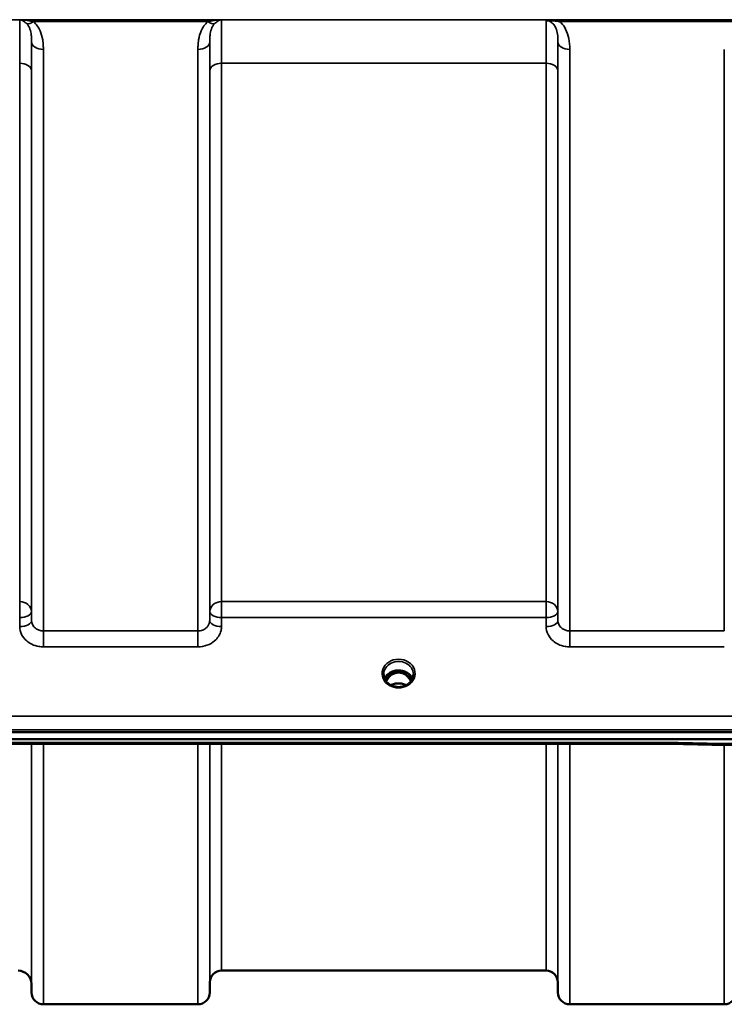
# Model space of a CAD drawing. Units: millimetres. Extents: x 0 to 14850, y 0 to 10500.
# Drawn here: x 7268 to 7477, y 2962 to 3254 of the extents above; entities that cross this region are included whole.
import ezdxf

# ---------------------------------------------------------------- set-up
doc = ezdxf.new("R2010")
doc.units = ezdxf.units.MM
doc.header["$LTSCALE"] = 50
doc.layers.add('Visible (ISO)', color=7, linetype='Continuous', lineweight=50)
doc.layers.add('Visible Narrow (ISO)', color=7, linetype='Continuous', lineweight=35)

msp = doc.modelspace()

# ---------------------------------------------------------------- linework, layer by layer
at = {"layer": 'Visible (ISO)'}
for p, q in [((7379.12, 3060.3), (7378.05, 3060.3)), ((7378.47, 3060.55), (7379.12, 3060.55)), ((7379.12, 3060.3), (7379.12, 3060.55)), ((7381.72, 3060.55), (7382.38, 3060.55)), ((7381.72, 3060.3), (7381.72, 3060.55)), ((7382.8, 3060.3), (7381.72, 3060.3)), ((6645.27, 3042.59), (7639.58, 3042.59)), ((7639.58, 3040.54), (6645.27, 3040.54)), ((7462.22, 3039.13), (6822.88, 3039.13)), ((7473.41, 3038.88), (7628.9, 3038.88)), ((7424.2, 2971.8), (7327.89, 2971.8)), ((7271.46, 2967.84), (7271.48, 2965.27)), ((7324.39, 2968.33), (7324.37, 2965.27)), ((7427.7, 2968.33), (7427.73, 2965.27)), ((7320.87, 2961.8), (7274.98, 2961.8)), ((7477.12, 2961.8), (7431.23, 2961.8))]:
    msp.add_line(p, q, dxfattribs=at)
for centre, radius, start, end in [((7267.46, 2967.8), 4, 0.5, 90), ((7327.89, 2968.3), 3.5, 90, 179.5), ((7424.2, 2968.3), 3.5, 0.5, 90), ((7274.98, 2965.3), 3.5, 180.5, 270), ((7320.87, 2965.3), 3.5, 270, 359.5), ((7431.23, 2965.3), 3.5, 180.5, 270), ((7477.12, 2965.3), 3.5, 270, 359.5)]:
    msp.add_arc(centre, radius, start, end, dxfattribs=at)
for centre, major_axis, ratio, start_param, end_param in [((7380.42, 3055.09), (0, -5.46), 0.787258, 3.806554, 4.196084), ((7380.42, 3055.09), (0, -5.46), 0.787258, 3.448912, 3.806554), ((7380.42, 3057), (4.3, 0), 0.866025, 1.263477, 1.878116), ((7380.42, 3055.09), (0, -5.46), 0.787258, 2.476631, 2.834273), ((7380.42, 3055.09), (0, -5.46), 0.787258, 2.087101, 2.476631)]:
    msp.add_ellipse(centre, major_axis=major_axis, ratio=ratio, start_param=start_param, end_param=end_param, dxfattribs=at)
for points, knots in [([(7384.56, 3058.48), (7384.4, 3058.83), (7384.19, 3059.16), (7383.63, 3059.78), (7383.29, 3060.06), (7382.51, 3060.51), (7382.08, 3060.68), (7381.18, 3060.9), (7380.72, 3060.95), (7379.79, 3060.92), (7379.33, 3060.84), (7378.45, 3060.56), (7378.05, 3060.36), (7377.32, 3059.87), (7377, 3059.58), (7376.56, 3059.01), (7376.41, 3058.75), (7376.29, 3058.48)], [0.356769, 0.356769, 0.356769, 0.356769, 0.661745, 0.661745, 0.981886, 0.981886, 1.296757, 1.296757, 1.609411, 1.609411, 1.921587, 1.921587, 2.234582, 2.234582, 2.550368, 2.550368, 2.784824, 2.784824, 2.784824, 2.784824]), ([(7377.94, 3056.66), (7377.7, 3056.8), (7377.48, 3056.96), (7377.08, 3057.31), (7376.9, 3057.5), (7376.59, 3057.91), (7376.45, 3058.13), (7376.24, 3058.58), (7376.16, 3058.81), (7376.05, 3059.29), (7376.02, 3059.53), (7376.02, 3059.77)], [-2.5501618, -2.5501618, -2.5501618, -2.5501618, -2.3542887, -2.3542887, -2.1584156, -2.1584156, -1.9625425, -1.9625425, -1.7666694, -1.7666694, -1.5707963, -1.5707963, -1.5707963, -1.5707963]), ([(7384.1, 3057.71), (7383.94, 3058.05), (7383.74, 3058.38), (7383.2, 3059.07), (7382.85, 3059.41), (7382.37, 3059.73), (7382.29, 3059.78), (7382.09, 3059.89), (7381.97, 3059.95), (7381.64, 3060.1), (7381.42, 3060.17), (7381.07, 3060.25), (7380.92, 3060.27), (7380.65, 3060.3), (7380.53, 3060.31), (7380.3, 3060.3), (7380.2, 3060.3), (7379.94, 3060.28), (7379.79, 3060.25), (7379.29, 3060.14), (7378.96, 3060), (7378.43, 3059.71), (7378.23, 3059.56), (7377.86, 3059.25), (7377.69, 3059.09), (7377.23, 3058.57), (7376.96, 3058.17), (7376.74, 3057.71)], [-1.463527, -1.463527, -1.463527, -1.463527, -1.320653, -1.320653, -1.139729, -1.139729, -1.106452, -1.106452, -1.05523, -1.05523, -0.974289, -0.974289, -0.921022, -0.921022, -0.87609, -0.87609, -0.83842, -0.83842, -0.781352, -0.781352, -0.651437, -0.651437, -0.561759, -0.561759, -0.475611, -0.475611, -0.312107, -0.312107, -0.312107, -0.312107]), ([(7382.89, 3060.29), (7382.86, 3060.29), (7382.84, 3060.29), (7382.81, 3060.3), (7382.81, 3060.3), (7382.8, 3060.3)], [-0.008662807, -0.008662807, -0.008662807, -0.008662807, -0.001709532, -0.001709532, 0, 0, 0, 0]), ([(7384.82, 3059.77), (7384.82, 3059.53), (7384.8, 3059.29), (7384.69, 3058.81), (7384.61, 3058.58), (7384.39, 3058.13), (7384.26, 3057.91), (7383.95, 3057.5), (7383.77, 3057.31), (7383.36, 3056.96), (7383.14, 3056.8), (7382.9, 3056.66)], [1.5707963, 1.5707963, 1.5707963, 1.5707963, 1.7666694, 1.7666694, 1.9625425, 1.9625425, 2.1584156, 2.1584156, 2.3542887, 2.3542887, 2.5501618, 2.5501618, 2.5501618, 2.5501618]), ([(7382.9, 3056.66), (7382.61, 3056.49), (7382.3, 3056.35), (7381.64, 3056.14), (7381.3, 3056.07), (7380.6, 3055.99), (7380.25, 3055.99), (7379.55, 3056.07), (7379.2, 3056.14), (7378.55, 3056.35), (7378.23, 3056.49), (7377.94, 3056.66)], [-0.591431, -0.591431, -0.591431, -0.591431, -0.354859, -0.354859, -0.118286, -0.118286, 0.118286, 0.118286, 0.354859, 0.354859, 0.591431, 0.591431, 0.591431, 0.591431]), ([(7382.7, 3056.55), (7382.36, 3056.73), (7381.98, 3056.87), (7381.14, 3057.06), (7380.68, 3057.1), (7379.76, 3057.06), (7379.3, 3056.98), (7378.62, 3056.77), (7378.38, 3056.67), (7378.14, 3056.55)], [0.4590415, 0.4590415, 0.4590415, 0.4590415, 0.580618, 0.580618, 0.7185188, 0.7185188, 0.8559157, 0.8559157, 0.9366728, 0.9366728, 0.9366728, 0.9366728]), ([(7462.22, 3039.13), (7462.22, 3039.13), (7462.23, 3039.13), (7462.29, 3039.14), (7462.32, 3039.16), (7462.3, 3039.25), (7462.27, 3039.29), (7462.17, 3039.39), (7462.09, 3039.45), (7462, 3039.52), (7461.99, 3039.52), (7461.99, 3039.52)], [-0.1619657, -0.1619657, -0.1619657, -0.1619657, -0.1559018, -0.1559018, -0.0885682, -0.0885682, -0.0463538, -0.0463538, 0, 0, 0.0026204, 0.0026204, 0.0026204, 0.0026204]), ([(7473.44, 3039.28), (7473.43, 3039.08), (7473.42, 3038.96), (7473.41, 3038.9), (7473.41, 3038.89), (7473.41, 3038.89)], [-0.4683811, -0.4683811, -0.4683811, -0.4683811, -0.3515625, -0.3515625, -0.3118292, -0.3118292, -0.3118292, -0.3118292])]:
    msp.add_open_spline(points, degree=3, knots=knots, dxfattribs=at)
for points in [[(7378.05, 3060.3), (7378.02, 3060.3), (7377.99, 3060.29), (7377.96, 3060.29)], [(7473.41, 3038.89), (7469.68, 3038.97), (7465.95, 3039.05), (7462.22, 3039.13)]]:
    msp.add_open_spline(points, degree=3, dxfattribs=at)
at = {"layer": 'Visible Narrow (ISO)'}
for p, q in [((7532.8, 3254.14), (6752.05, 3254.14)), ((7268.04, 3254.1), (7327.81, 3254.1)), ((7428.29, 3254.1), (7428.29, 3253.56)), ((7480.05, 3254.1), (7428.29, 3254.1)), ((7272.04, 3253.56), (7323.8, 3253.56)), ((7428.29, 3253.56), (7480.05, 3253.56)), ((7271.48, 3075.72), (7271.48, 3247.56)), ((7274.98, 3245.34), (7274.98, 3072.66)), ((7320.87, 3072.66), (7320.87, 3245.34)), ((7324.37, 3247.56), (7324.37, 3075.72)), ((7427.73, 3075.72), (7427.73, 3247.56)), ((7431.23, 3245.34), (7431.23, 3072.66)), ((7477.12, 3072.66), (7477.12, 3245.34)), ((7267.95, 3081.37), (7267.95, 3241.23)), ((7327.89, 3241.23), (7424.2, 3241.23)), ((7327.89, 3241.23), (7327.89, 3081.37)), ((7424.2, 3081.37), (7424.2, 3241.23)), ((7271.45, 3238.96), (7271.45, 3078.39)), ((7324.39, 3078.39), (7324.39, 3238.96)), ((7427.7, 3238.96), (7427.7, 3078.39)), ((7267.95, 3076.64), (7267.95, 3081.37)), ((7327.89, 3081.37), (7327.89, 3076.64)), ((7424.2, 3081.37), (7327.89, 3081.37)), ((7424.2, 3076.64), (7424.2, 3081.37)), ((7271.48, 3075.72), (7271.45, 3078.39)), ((7324.39, 3078.39), (7324.37, 3075.72)), ((7427.73, 3075.72), (7427.7, 3078.39)), ((7267.95, 3076.64), (7267.98, 3073.97)), ((7327.87, 3073.97), (7327.89, 3076.64)), ((7327.89, 3076.64), (7424.2, 3076.64)), ((7424.2, 3076.64), (7424.23, 3073.97)), ((7274.98, 3072.66), (7274.98, 3067.93)), ((7320.87, 3072.66), (7274.98, 3072.66)), ((7320.87, 3067.93), (7320.87, 3072.66)), ((7431.23, 3072.66), (7431.23, 3067.93)), ((7477.12, 3072.66), (7431.23, 3072.66)), ((7274.98, 3067.93), (7320.87, 3067.93)), ((7431.23, 3067.93), (7477.12, 3067.93)), ((7377.97, 3059.7), (7377.97, 3059.7)), ((7378.05, 3060.3), (7378.05, 3060.34)), ((7382.8, 3060.3), (7382.8, 3060.34)), ((7382.88, 3059.7), (7382.88, 3059.7)), ((7630.4, 3047.38), (6654.45, 3047.38)), ((6654.45, 3043.31), (7630.4, 3043.31)), ((7461.99, 3039.52), (6822.86, 3039.52)), ((7271.46, 3039.13), (7271.46, 2967.84)), ((7271.48, 2965.27), (7271.48, 3039.13)), ((7274.98, 3039.13), (7274.98, 2961.8)), ((7320.87, 2961.8), (7320.87, 3039.13)), ((7324.37, 3039.13), (7324.37, 2965.27)), ((7324.39, 2968.33), (7324.39, 3039.13)), ((7327.89, 3039.13), (7327.89, 2971.8)), ((7424.2, 2971.8), (7424.2, 3039.13)), ((7427.7, 3039.13), (7427.7, 2968.33)), ((7427.73, 2965.27), (7427.73, 3039.13)), ((7431.23, 3039.13), (7431.23, 2961.8)), ((7628.9, 3039.28), (7473.44, 3039.28)), ((7477.12, 2961.8), (7477.12, 3038.88))]:
    msp.add_line(p, q, dxfattribs=at)
for centre, major_axis, ratio, start_param, end_param in [((7272.04, 3255.77), (-2.29, -2.65), 0.468995, 0.189432, 1.073062), ((7323.8, 3255.77), (2.29, -2.65), 0.468995, 5.210123, 6.093753), ((7274.98, 3247.58), (-3.5, 0), 0.641091, 0.008727, 1.570796), ((7320.87, 3247.58), (3.5, 0), 0.641091, 4.712389, 6.274459), ((7431.23, 3247.58), (-3.5, 0), 0.641091, 0.008727, 1.570796), ((7267.95, 3238.94), (3.5, 0), 0.654583, 0.008727, 1.570796), ((7327.89, 3238.94), (-3.5, 0), 0.654583, 4.712389, 6.274459), ((7424.2, 3238.94), (3.5, 0), 0.654583, 0.008727, 1.570796), ((7267.95, 3078.36), (3.5, 0), 0.859528, 0.008727, 1.570796), ((7327.89, 3078.36), (-3.5, 0), 0.859528, 4.712389, 6.274459), ((7424.2, 3078.36), (3.5, 0), 0.859528, 0.008727, 1.570796), ((7267.95, 3078.36), (3.5, 0.04), 0.492405, 4.707453, 6.278061), ((7327.89, 3078.36), (-3.5, 0.04), 0.492405, 0.005124, 1.575732), ((7424.2, 3078.36), (3.5, 0.04), 0.492405, 4.707453, 6.278061), ((7267.98, 3075.7), (3.5, 0.04), 0.492405, 4.707453, 6.278062), ((7327.87, 3075.7), (-3.5, 0.04), 0.492405, 0.005124, 1.575732), ((7424.23, 3075.7), (3.5, 0.04), 0.492405, 4.707453, 6.278062), ((7380.42, 3060.01), (-4.9, 0), 0.870389, 2.148732, 7.276046), ((7380.42, 3059.77), (4.4, 0), 0.870885, 0, 3.141593), ((7380.42, 3057.19), (4.4, 0), 0.866025, 0.347226, 2.794367), ((7380.42, 3056.44), (4.4, 0), 0.866025, 2.235758, 2.686739), ((7380.42, 3055.07), (0, -5.55), 0.792993, 3.806554, 4.183921), ((7377.77, 3059.37), (-0.0706, 0.0709), 0.110489, 4.822873, 5.876144), ((7380.42, 3054.75), (0, 5.55), 0.792993, 5.860674, 6.697322), ((7383.08, 3059.37), (0.0706, 0.0709), 0.110489, 0.407041, 1.460312), ((7380.42, 3055.07), (0, -5.55), 0.792993, 2.099264, 2.476631), ((7380.42, 3056.44), (4.4, 0), 0.866025, 0.454854, 0.905835), ((7380.42, 3060.01), (4.9, 0), 0.870389, 4.134453, 5.290325), ((7380.42, 3053.36), (-4.4, 0), 0.861166, 4.153236, 5.271542), ((7200.77, 3751.8), (18712.37, -416.78), 0.037739, 4.72719, 4.727802)]:
    msp.add_ellipse(centre, major_axis=major_axis, ratio=ratio, start_param=start_param, end_param=end_param, dxfattribs=at)
for points, knots in [([(7268.04, 3254.1), (7268.03, 3254.04), (7268.03, 3253.96), (7268.02, 3253.54), (7268.01, 3253.01), (7267.99, 3251.89), (7267.99, 3251.39), (7267.98, 3250.54), (7267.98, 3250.25), (7267.97, 3249.44), (7267.97, 3248.9), (7267.96, 3247.39), (7267.96, 3246.36), (7267.96, 3244), (7267.95, 3242.66), (7267.95, 3241.23)], [0.354894, 0.354894, 0.354894, 0.354894, 0.507644, 0.507644, 1.087809, 1.087809, 1.450413, 1.450413, 1.631714, 1.631714, 1.921797, 1.921797, 2.385929, 2.385929, 2.900825, 2.900825, 2.900825, 2.900825]), ([(7268.04, 3254.1), (7268.28, 3254.06), (7268.52, 3253.98), (7268.98, 3253.77), (7269.2, 3253.65), (7269.54, 3253.4), (7269.67, 3253.3), (7269.88, 3253.12), (7269.95, 3253.04), (7270.03, 3252.96)], [-0.5555634, -0.5555634, -0.5555634, -0.5555634, -0.3583384, -0.3583384, -0.1805581, -0.1805581, -0.0694454, -0.0694454, 0, 0, 0, 0]), ([(7272.04, 3253.56), (7271.89, 3253.6), (7271.73, 3253.64), (7271.31, 3253.73), (7271.05, 3253.78), (7270.36, 3253.9), (7269.93, 3253.96), (7269.01, 3254.06), (7268.52, 3254.09), (7268.04, 3254.1)], [0, 0, 0, 0, 0.0694454, 0.0694454, 0.1805581, 0.1805581, 0.3583384, 0.3583384, 0.5555634, 0.5555634, 0.5555634, 0.5555634]), ([(7327.81, 3254.1), (7327.32, 3254.09), (7326.83, 3254.06), (7325.91, 3253.96), (7325.48, 3253.9), (7324.79, 3253.78), (7324.53, 3253.73), (7324.12, 3253.64), (7323.96, 3253.6), (7323.8, 3253.56)], [-0.0015184, -0.0015184, -0.0015184, -0.0015184, 0.1957066, 0.1957066, 0.373487, 0.373487, 0.4845996, 0.4845996, 0.5540451, 0.5540451, 0.5540451, 0.5540451]), ([(7325.82, 3252.96), (7325.89, 3253.04), (7325.97, 3253.12), (7326.18, 3253.3), (7326.31, 3253.4), (7326.65, 3253.65), (7326.87, 3253.77), (7327.32, 3253.98), (7327.57, 3254.06), (7327.81, 3254.1)], [-0.5540451, -0.5540451, -0.5540451, -0.5540451, -0.4845996, -0.4845996, -0.373487, -0.373487, -0.1957066, -0.1957066, 0.0015184, 0.0015184, 0.0015184, 0.0015184]), ([(7327.89, 3241.23), (7327.89, 3242.23), (7327.89, 3243.2), (7327.89, 3245.58), (7327.89, 3246.92), (7327.87, 3249.99), (7327.86, 3251.47), (7327.84, 3253.29), (7327.82, 3253.82), (7327.81, 3254.1)], [0, 0, 0, 0, 0.362603, 0.362603, 0.942768, 0.942768, 1.871032, 1.871032, 2.545931, 2.545931, 2.545931, 2.545931]), ([(7424.28, 3253.84), (7424.27, 3253.65), (7424.26, 3253.41), (7424.25, 3252.54), (7424.24, 3251.77), (7424.23, 3250.83), (7424.22, 3249.7), (7424.22, 3248.32), (7424.21, 3245.09), (7424.2, 3243.24), (7424.2, 3241.23)], [0.52831, 0.52831, 0.52831, 0.52831, 0.840633, 0.840633, 1.450413, 1.450413, 1.450413, 2.175619, 2.175619, 2.900825, 2.900825, 2.900825, 2.900825]), ([(7428.29, 3254.1), (7427.57, 3254.1), (7426.84, 3254.09), (7425.78, 3254.04), (7425.41, 3254.01), (7424.77, 3253.94), (7424.49, 3253.89), (7424.28, 3253.84)], [-0.4562318, -0.4562318, -0.4562318, -0.4562318, -0.2407331, -0.2407331, -0.1144447, -0.1144447, 0.000999, 0.000999, 0.000999, 0.000999]), ([(7424.28, 3253.84), (7424.65, 3253.87), (7425, 3253.87), (7425.72, 3253.84), (7426.08, 3253.81), (7427.07, 3253.72), (7427.69, 3253.64), (7428.29, 3253.56)], [-0.000999, -0.000999, -0.000999, -0.000999, 0.1144447, 0.1144447, 0.2407331, 0.2407331, 0.4562318, 0.4562318, 0.4562318, 0.4562318]), ([(7424.28, 3253.84), (7424.46, 3253.84), (7424.65, 3253.82), (7425.09, 3253.72), (7425.33, 3253.63), (7425.92, 3253.32), (7426.24, 3253.03), (7426.76, 3252.39), (7426.97, 3252.03), (7427.13, 3251.64), (7427.36, 3251.09), (7427.5, 3250.5), (7427.7, 3249.15), (7427.73, 3248.37), (7427.73, 3247.56)], [-1.577462, -1.577462, -1.577462, -1.577462, -1.464672, -1.464672, -1.310916, -1.310916, -1.048708, -1.048708, -0.788731, -0.788731, -0.788731, -0.420748, -0.420748, 0, 0, 0, 0]), ([(7270.03, 3252.96), (7270.47, 3252.52), (7270.78, 3251.95), (7271.19, 3250.79), (7271.31, 3250.2), (7271.43, 3249.18), (7271.46, 3248.78), (7271.48, 3248.1), (7271.48, 3247.83), (7271.48, 3247.56)], [-1.121333, -1.121333, -1.121333, -1.121333, -0.72326, -0.72326, -0.364433, -0.364433, -0.140167, -0.140167, 0, 0, 0, 0]), ([(7274.98, 3245.34), (7274.98, 3245.7), (7274.97, 3246.06), (7274.92, 3247), (7274.87, 3247.58), (7274.62, 3249.08), (7274.38, 3249.99), (7273.55, 3251.85), (7272.93, 3252.79), (7272.04, 3253.56)], [0, 0, 0, 0, 0.140167, 0.140167, 0.364433, 0.364433, 0.72326, 0.72326, 1.121333, 1.121333, 1.121333, 1.121333]), ([(7323.8, 3253.56), (7322.92, 3252.79), (7322.29, 3251.85), (7321.47, 3249.99), (7321.22, 3249.08), (7320.98, 3247.58), (7320.92, 3247), (7320.87, 3246.06), (7320.87, 3245.7), (7320.87, 3245.34)], [0, 0, 0, 0, 0.398076, 0.398076, 0.756905, 0.756905, 0.981173, 0.981173, 1.12134, 1.12134, 1.12134, 1.12134]), ([(7324.37, 3247.56), (7324.37, 3247.83), (7324.37, 3248.1), (7324.39, 3248.78), (7324.42, 3249.18), (7324.54, 3250.2), (7324.66, 3250.79), (7325.07, 3251.95), (7325.37, 3252.52), (7325.82, 3252.96)], [-1.12134, -1.12134, -1.12134, -1.12134, -0.981173, -0.981173, -0.756905, -0.756905, -0.398076, -0.398076, 0, 0, 0, 0]), ([(7431.23, 3245.34), (7431.23, 3246.42), (7431.16, 3247.52), (7430.76, 3249.53), (7430.47, 3250.46), (7430, 3251.36), (7429.68, 3251.99), (7429.26, 3252.59), (7428.6, 3253.28), (7428.45, 3253.42), (7428.29, 3253.56)], [0, 0, 0, 0, 0.420748, 0.420748, 0.788731, 0.788731, 0.788731, 1.048708, 1.048708, 1.119523, 1.119523, 1.119523, 1.119523]), ([(7271.45, 3238.96), (7271.45, 3240.25), (7271.45, 3241.48), (7271.46, 3243.62), (7271.46, 3244.55), (7271.47, 3245.92), (7271.47, 3246.41), (7271.48, 3247.11), (7271.48, 3247.34), (7271.48, 3247.56)], [-2.900825, -2.900825, -2.900825, -2.900825, -2.385929, -2.385929, -1.921797, -1.921797, -1.631714, -1.631714, -1.475366, -1.475366, -1.475366, -1.475366]), ([(7324.37, 3247.56), (7324.37, 3246.87), (7324.38, 3246.08), (7324.39, 3244.12), (7324.39, 3242.91), (7324.39, 3240.75), (7324.39, 3239.87), (7324.39, 3238.96)], [-1.425459, -1.425459, -1.425459, -1.425459, -0.942768, -0.942768, -0.362603, -0.362603, 0, 0, 0, 0]), ([(7427.7, 3238.96), (7427.7, 3240.78), (7427.71, 3242.46), (7427.72, 3245.35), (7427.72, 3246.56), (7427.73, 3247.56)], [-2.900825, -2.900825, -2.900825, -2.900825, -2.175619, -2.175619, -1.475366, -1.475366, -1.475366, -1.475366]), ([(7274.98, 3072.66), (7274.75, 3072.66), (7274.53, 3072.68), (7273.95, 3072.78), (7273.6, 3072.9), (7273.01, 3073.19), (7272.75, 3073.36), (7272.2, 3073.83), (7271.94, 3074.17), (7271.58, 3074.91), (7271.48, 3075.32), (7271.48, 3075.72)], [0, 0, 0, 0, 0.135412, 0.135412, 0.352072, 0.352072, 0.541659, 0.541659, 0.812568, 0.812568, 1.086637, 1.086637, 1.086637, 1.086637]), ([(7324.37, 3075.72), (7324.36, 3075.52), (7324.34, 3075.32), (7324.22, 3074.81), (7324.09, 3074.51), (7323.76, 3073.99), (7323.56, 3073.76), (7323.02, 3073.28), (7322.63, 3073.05), (7321.79, 3072.75), (7321.32, 3072.66), (7320.87, 3072.66)], [0, 0, 0, 0, 0.135503, 0.135503, 0.352309, 0.352309, 0.541961, 0.541961, 0.812859, 0.812859, 1.086637, 1.086637, 1.086637, 1.086637]), ([(7431.23, 3072.66), (7431, 3072.66), (7430.78, 3072.68), (7430.2, 3072.78), (7429.85, 3072.9), (7429.26, 3073.19), (7429, 3073.36), (7428.45, 3073.83), (7428.19, 3074.17), (7427.83, 3074.91), (7427.73, 3075.32), (7427.73, 3075.72)], [0, 0, 0, 0, 0.135412, 0.135412, 0.352072, 0.352072, 0.541659, 0.541659, 0.812568, 0.812568, 1.086637, 1.086637, 1.086637, 1.086637]), ([(7267.98, 3073.97), (7267.99, 3073.18), (7268.18, 3072.37), (7268.89, 3070.91), (7269.42, 3070.24), (7270.51, 3069.3), (7271.03, 3068.96), (7272.22, 3068.39), (7272.91, 3068.17), (7274.07, 3067.97), (7274.53, 3067.93), (7274.98, 3067.93)], [-1.086637, -1.086637, -1.086637, -1.086637, -0.812568, -0.812568, -0.541659, -0.541659, -0.352072, -0.352072, -0.135412, -0.135412, 0, 0, 0, 0]), ([(7320.87, 3067.93), (7321.78, 3067.93), (7322.71, 3068.09), (7324.39, 3068.7), (7325.16, 3069.15), (7326.25, 3070.1), (7326.65, 3070.54), (7327.32, 3071.58), (7327.57, 3072.17), (7327.81, 3073.18), (7327.86, 3073.58), (7327.87, 3073.97)], [-1.086637, -1.086637, -1.086637, -1.086637, -0.812859, -0.812859, -0.541961, -0.541961, -0.352309, -0.352309, -0.135503, -0.135503, 0, 0, 0, 0]), ([(7424.23, 3073.97), (7424.24, 3073.18), (7424.43, 3072.37), (7425.14, 3070.91), (7425.67, 3070.24), (7426.76, 3069.3), (7427.28, 3068.96), (7428.47, 3068.39), (7429.16, 3068.17), (7430.32, 3067.97), (7430.78, 3067.93), (7431.23, 3067.93)], [-1.086637, -1.086637, -1.086637, -1.086637, -0.812568, -0.812568, -0.541659, -0.541659, -0.352072, -0.352072, -0.135412, -0.135412, 0, 0, 0, 0]), ([(7377.92, 3060.27), (7377.94, 3060.26), (7377.96, 3060.26), (7378.01, 3060.26), (7378.03, 3060.25), (7378.08, 3060.24), (7378.09, 3060.23), (7378.12, 3060.22), (7378.14, 3060.21), (7378.16, 3060.2), (7378.17, 3060.19), (7378.18, 3060.18), (7378.18, 3060.18), (7378.19, 3060.17), (7378.19, 3060.16), (7378.2, 3060.15), (7378.2, 3060.14), (7378.21, 3060.13), (7378.21, 3060.12), (7378.21, 3060.11), (7378.21, 3060.11), (7378.21, 3060.09), (7378.21, 3060.09), (7378.21, 3060.07), (7378.21, 3060.06), (7378.2, 3060.04), (7378.2, 3060.03), (7378.19, 3059.99), (7378.18, 3059.97), (7378.15, 3059.92), (7378.13, 3059.9), (7378.08, 3059.82), (7378.04, 3059.77), (7377.91, 3059.63), (7377.81, 3059.53), (7377.71, 3059.44)], [-0.1300615, -0.1300615, -0.1300615, -0.1300615, -0.1237402, -0.1237402, -0.1141769, -0.1141769, -0.1088082, -0.1088082, -0.1034395, -0.1034395, -0.0997046, -0.0997046, -0.0978371, -0.0978371, -0.0959696, -0.0959696, -0.0922849, -0.0922849, -0.0904425, -0.0904425, -0.0886001, -0.0886001, -0.0861293, -0.0861293, -0.0824017, -0.0824017, -0.0787167, -0.0787167, -0.0699187, -0.0699187, -0.0611207, -0.0611207, -0.0411569, -0.0411569, 0, 0, 0, 0]), ([(7377.77, 3059.39), (7377.87, 3059.48), (7378.01, 3059.63), (7378.17, 3059.85), (7378.25, 3060.01), (7378.24, 3060.15), (7378.17, 3060.25), (7378.09, 3060.28), (7378.05, 3060.3)], [0, 0, 0, 0, 0.0412503, 0.0618754, 0.0825005, 0.0928131, 0.1031257, 0.117558, 0.117558, 0.117558, 0.117558]), ([(7382.8, 3060.3), (7382.75, 3060.28), (7382.68, 3060.25), (7382.6, 3060.15), (7382.6, 3060.01), (7382.68, 3059.85), (7382.84, 3059.63), (7382.98, 3059.48), (7383.08, 3059.39)], [-0.1175654, -0.1175654, -0.1175654, -0.1175654, -0.1031257, -0.0928131, -0.0825005, -0.0618754, -0.0412503, 0, 0, 0, 0]), ([(7383.14, 3059.44), (7383.04, 3059.53), (7382.89, 3059.67), (7382.72, 3059.88), (7382.64, 3060.02), (7382.63, 3060.14), (7382.71, 3060.23), (7382.83, 3060.26), (7382.91, 3060.26), (7382.93, 3060.27)], [0, 0, 0, 0, 0.0412503, 0.0618754, 0.0825005, 0.0928131, 0.1031257, 0.1237508, 0.1300842, 0.1300842, 0.1300842, 0.1300842]), ([(7377.94, 3056.66), (7377.98, 3056.64), (7378.01, 3056.62), (7378.04, 3056.6), (7378.07, 3056.58), (7378.1, 3056.56), (7378.14, 3056.5), (7378.13, 3056.47), (7378.02, 3056.44), (7377.96, 3056.44), (7377.85, 3056.44), (7377.8, 3056.44), (7377.75, 3056.44)], [0.05907691, 0.05907691, 0.05907691, 0.05907691, 0.07607993, 0.07607993, 0.07607993, 0.09174623, 0.09174623, 0.11681231, 0.11681231, 0.13623688, 0.13623688, 0.15215985, 0.15215985, 0.15215985, 0.15215985]), ([(7383.1, 3056.44), (7383.02, 3056.44), (7382.93, 3056.43), (7382.8, 3056.44), (7382.76, 3056.45), (7382.71, 3056.49), (7382.72, 3056.51), (7382.76, 3056.57), (7382.8, 3056.6), (7382.87, 3056.64), (7382.89, 3056.65), (7382.9, 3056.66)], [0, 0, 0, 0, 0.02681444, 0.02681444, 0.04334778, 0.04334778, 0.06041362, 0.06041362, 0.08457013, 0.08457013, 0.09308294, 0.09308294, 0.09308294, 0.09308294])]:
    msp.add_open_spline(points, degree=3, knots=knots, dxfattribs=at)

doc.saveas('drawing.dxf')
